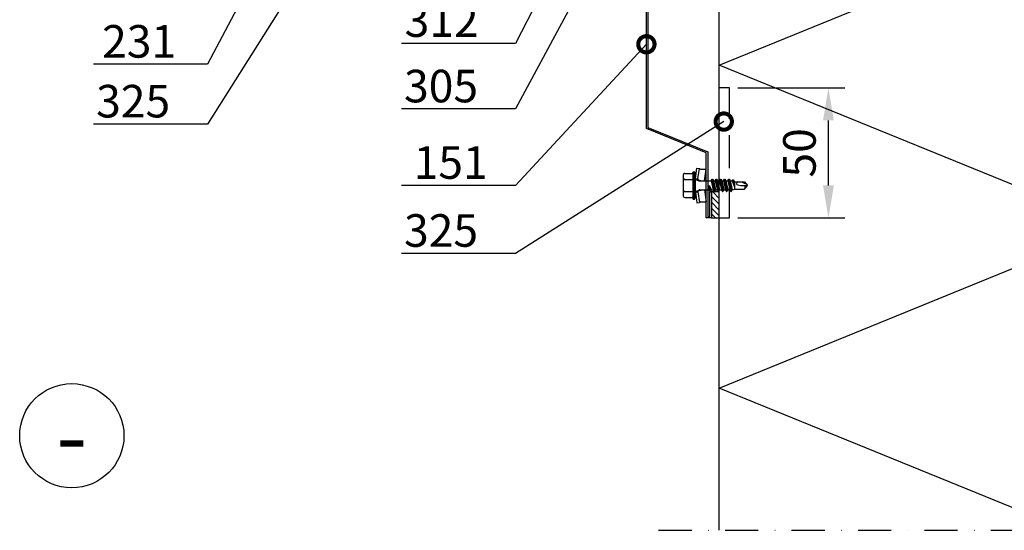
# Model space of a CAD drawing. Units: millimetres. Extents: x -1109 to 18894, y -20795 to 214.
# Drawn here: x 224 to 602, y -4932 to -4736 of the extents above; entities that cross this region are included whole.
import ezdxf
from ezdxf import colors
from ezdxf.entities.mleader import LeaderData, LeaderLine
from ezdxf.enums import TextEntityAlignment as Align
from ezdxf.math import Vec2, Vec3

# ---------------------------------------------------------------- set-up
doc = ezdxf.new("R2010")
doc.units = ezdxf.units.MM
doc.linetypes.add('DASHDOT', pattern=[25.4, 12.7, -6.35, 0, -6.35])
doc.linetypes.add('DASHED', pattern=[19.05, 12.7, -6.35])
doc.layers.get('0').update_dxf_attribs({"color": 1})
for name, color, linetype in [('S-ANNOTATION', 7, 'Continuous'), ('S-CONNECTORS', 7, 'Continuous'), ('S-DIMENSION', 7, 'Continuous'), ('S-FACADE', 7, 'Continuous'), ('S-MATERIALS', 2, 'Continuous'), ('S-TEXT', 4, 'Continuous')]:
    doc.layers.add(name, color=color, linetype=linetype)
doc.styles.add('Ruukki_det', font='arial.ttf')
doc.styles.get("Standard").update_dxf_attribs({"font": 'arial.ttf'})
doc.dimstyles.new('ISO-25', dxfattribs={"dimtxt": 2.5, "dimasz": 2.5, "dimexe": 1.25, "dimexo": 0.625, "dimtad": 1, "dimdec": 0, "dimtxsty": 'Standard', "dimcen": 2.5, "dimadec": 0, "dimazin": 0, "dimtfac": 1, "dimtdec": 0, "dimtmove": 0, "dimatfit": 3, "dimldrblk": 'DOTSMALL', "dimfxl": 1, "dimarcsym": 0})

# ---------------------------------------------------------------- blocks, each defined once
blk = doc.blocks.new('302')
at = {"layer": 'S-MATERIALS'}
h = blk.add_hatch(dxfattribs=at)
h.set_pattern_fill('ANSI31', color=256, scale=0.5, style=0)
h.set_pattern_definition([(45, (0, -3), (-1.12253, 1.12253), [])])
h.paths.add_polyline_path([(0, -3), (0, 0), (-10, 0), (-10, -3)])
blk.add_lwpolyline([(0, -3), (0, 0), (-10, 0), (-10, -3)], close=True)
blk = doc.blocks.new('EA1IC3')
blk.add_lwpolyline([(-147.84, -2.2), (-157.24, -2.2), (-157.24, -3), (-132.43, -3), (-123.13, -25.94), (-25.94, -25.94), (-25.94, -123.13), (-3, -132.43), (-3, -157.24), (-2.2, -157.24), (-2.2, -147.84), (-1.6, -147.84), (-1.6, -157.84), (-3.6, -157.84), (-3.6, -132.84), (-26.54, -123.54), (-26.54, -26.54), (-123.54, -26.54), (-132.84, -3.6), (-157.84, -3.6), (-157.84, -1.6), (-147.84, -1.6)], close=True)
blk = doc.blocks.new('231')
for p, q in [((-4.616, 8.242848), (-4.616, 5.442848)), ((-4.216, 8.642848), (-2.308, 8.642848)), ((-2.308, 8.642848), (0, 8.642848)), ((-2.308, 8.242848), (-2.308, 5.042848)), ((0, 8.642848), (2.308, 8.642848)), ((0, 8.642848), (2.308, 8.642848)), ((2.308, 8.642848), (4.216, 8.642848)), ((2.308, 8.642848), (4.216, 8.642848)), ((2.308, 8.242848), (2.308, 5.042848)), ((4.616, 8.242848), (4.616, 5.442848)), ((-2.639173, 4.142848), (-6.65, 3.579163)), ((-5.25, 5.042848), (-5.25, 4.541418)), ((-5.25, 5.042848), (0, 5.042848)), ((-5.25, 4.541418), (0, 4.541418)), ((-5.25, 4.541418), (-4.775, 4.142848)), ((-4.775, 4.142848), (0, 4.142848)), ((-2.639173, 4.142848), (0, 4.142848)), ((-2.639173, 4.142848), (-2.5, 3.15258)), ((-2.3, 4.142848), (-1.811124, 2.809549)), ((0, 5.042848), (5.25, 5.042848)), ((0, 4.541418), (5.25, 4.541418)), ((0, 4.142848), (4.775, 4.142848)), ((0, 4.142848), (2.639173, 4.142848)), ((2.3, 4.142848), (1.811124, 2.809549)), ((2.639173, 4.142848), (2.5, 3.15258)), ((2.639173, 4.142848), (6.65, 3.579163)), ((5.25, 4.541418), (4.775, 4.142848)), ((5.25, 5.042848), (5.25, 4.541418)), ((-6.65, 3.579163), (-6.510827, 2.588895)), ((-2.5, 3.15258), (-6.510827, 2.588895)), ((-6.25, 2.149809), (-6.25, 0)), ((-1.75, 0.632434), (-6.25, 0)), ((-6.25, 0), (-1.75, 0)), ((-2.5, 3.15258), (-1.936902, 3.15258)), ((-1.990956, 2.725441), (-1.75, 1.358912)), ((-1.75, 2.465294), (-1.75, -1.096874)), ((1.990956, 2.725441), (1.75, 1.358912)), ((1.75, 2.465294), (1.75, -1.891874)), ((1.75, 0.632434), (6.25, 0)), ((1.75, 0), (6.25, 0)), ((1.936902, 3.15258), (2.5, 3.15258)), ((2.5, 3.15258), (6.510827, 2.588895)), ((6.25, 2.149809), (6.25, 0)), ((6.65, 3.579163), (6.510827, 2.588895)), ((-1.75, -1.096874), (-2.4, -1.472152)), ((0, -1.144652), (-2.4, -1.472152)), ((0, -1.144652), (-2.4, -1.612152)), ((-2.4, -1.472152), (-2.4, -1.612152)), ((-2.4, -1.612152), (-1.75, -1.98743)), ((2.4, -2.267152), (-2.4, -3.062152)), ((2.4, -2.407152), (-2.4, -3.202152)), ((-1.75, -2.686874), (-2.4, -3.062152)), ((-2.4, -3.062152), (-2.4, -3.202152)), ((-2.4, -3.202152), (-1.75, -3.57743)), ((-1.75, -1.096874), (0, -1.144652)), ((0, -1.144652), (-1.75, -1.98743)), ((1.75, -1.891874), (-1.75, -2.686874)), ((-1.75, -1.98743), (-1.75, -2.686874)), ((1.75, -2.78243), (-1.75, -3.57743)), ((1.75, -3.481874), (-1.75, -4.276874)), ((-1.75, -3.57743), (-1.75, -4.276874)), ((1.75, -1.891874), (2.4, -2.267152)), ((2.4, -2.407152), (1.75, -2.78243)), ((1.75, -2.78243), (1.75, -3.481874)), ((1.75, -3.481874), (2.4, -3.857152)), ((2.4, -2.267152), (2.4, -2.407152)), ((2.4, -3.857152), (-2.4, -4.652152)), ((2.4, -3.997152), (-2.4, -4.792152)), ((-1.75, -4.276874), (-2.4, -4.652152)), ((-2.4, -4.652152), (-2.4, -4.792152)), ((-2.4, -4.792152), (-1.75, -5.16743)), ((2.4, -5.447152), (-2.4, -6.242152)), ((2.4, -5.587152), (-2.4, -6.382152)), ((-1.75, -5.866874), (-2.4, -6.242152)), ((-2.4, -6.242152), (-2.4, -6.382152)), ((-2.4, -6.382152), (-1.75, -6.75743)), ((2.4, -7.037152), (-2.4, -7.832152)), ((2.4, -7.177152), (-2.4, -7.972152)), ((-1.75, -7.456874), (-2.4, -7.832152)), ((1.75, -4.37243), (-1.75, -5.16743)), ((1.75, -5.071874), (-1.75, -5.866874)), ((-1.75, -5.16743), (-1.75, -5.866874)), ((1.75, -5.96243), (-1.75, -6.75743)), ((1.75, -6.661874), (-1.75, -7.456874)), ((-1.75, -6.75743), (-1.75, -7.456874)), ((1.75, -7.55243), (-1.75, -8.34743)), ((2.4, -3.997152), (1.75, -4.37243)), ((1.75, -4.37243), (1.75, -5.071874)), ((1.75, -5.071874), (2.4, -5.447152)), ((2.4, -5.587152), (1.75, -5.96243)), ((1.75, -5.96243), (1.75, -6.661874)), ((1.75, -6.661874), (2.4, -7.037152)), ((2.4, -7.177152), (1.75, -7.55243)), ((1.75, -7.55243), (1.75, -8.251874)), ((2.4, -3.857152), (2.4, -3.997152)), ((2.4, -5.447152), (2.4, -5.587152)), ((2.4, -7.037152), (2.4, -7.177152)), ((-2.4, -7.832152), (-2.4, -7.972152)), ((-2.4, -7.972152), (-1.75, -8.34743)), ((2.4, -8.627152), (-2.4, -9.422152)), ((2.4, -8.767152), (-2.4, -9.562152)), ((-1.75, -9.046874), (-2.4, -9.422152)), ((-2.4, -9.422152), (-2.4, -9.562152)), ((-2.4, -9.562152), (-1.75, -9.93743)), ((1.75, -8.251874), (-1.75, -9.046874)), ((-1.75, -8.34743), (-1.75, -9.046874)), ((1.75, -9.14243), (-1.75, -9.93743)), ((-1.75, -9.93743), (-1.4, -10.934502)), ((-1.4, -10.934502), (1.4, -10.934502)), ((-1.4, -10.934502), (-1.4, -14.682413)), ((1.75, -9.993918), (-0.276418, -10.677106)), ((2.123582, -10.209606), (-0.276418, -10.677106)), ((2.123582, -10.349606), (-0.276418, -10.677106)), ((-0.276418, -10.677106), (1.473582, -10.724883)), ((1.473582, -10.724883), (1.4, -10.934502)), ((1.4, -10.934502), (1.4, -14.682413)), ((2.123582, -10.349606), (1.473582, -10.724883)), ((1.75, -8.251874), (2.4, -8.627152)), ((2.4, -8.767152), (1.75, -9.14243)), ((1.75, -9.14243), (1.75, -9.993918)), ((1.75, -9.993918), (2.123582, -10.209606)), ((2.123582, -10.209606), (2.123582, -10.349606)), ((2.4, -8.627152), (2.4, -8.767152)), ((-1.4, -14.682413), (0, -15.857152)), ((0.175736, -12.151042), (0, -13.282413)), ((0, -13.282413), (0, -15.857152)), ((1.4, -14.682413), (0, -15.857152)), ((0.37039, -11.804205), (0.175736, -12.151042)), ((0.6, -11.682413), (0.37039, -11.804205))]:
    blk.add_line(p, q)
for centre, radius, start, end in [((-4.216, 8.242848), 0.4, 90, 180), ((-2.708, 8.242848), 0.4, 0, 90), ((-1.908, 8.242848), 0.4, 90, 180), ((1.908, 8.242848), 0.4, 0, 90), ((2.708, 8.242848), 0.4, 90, 180), ((4.216, 8.242848), 0.4, 0, 90), ((-5.016, 5.442848), 0.4, 270, 0), ((5.016, 5.442848), 0.4, 180, 270), ((-6.75, 2.149809), 0.5, 0, 61.422555), ((-2.5, 2.635683), 0.516897, 10, 90), ((-2.75, 2.465294), 1, 0, 20.136303), ((2.75, 2.465294), 1, 159.863697, 180), ((2.5, 2.635683), 0.516897, 90, 170), ((6.75, 2.149809), 0.5, 118.577445, 180), ((-5.867972, -34.176956), 20, 72.938466, 77.091273), ((0.6, -12.682413), 1, 36.869898, 90), ((19.628005, -21.512834), 20, 155.699579, 162.063843)]:
    blk.add_arc(centre, radius, start, end)
blk = doc.blocks.new('_DotSmall')
at = {"color": 0, "linetype": 'ByBlock', "const_width": 0.5}
blk.add_lwpolyline([(-0.0625, 0, 1), (0.0625, 0, 1)], format="xyb", close=True, dxfattribs=at)
blk = doc.blocks.new('*D258')
at = {"layer": 'DEFPOINTS', "color": 0, "transparency": 16777216}
for p in [(496.47, -4762.03), (534.37, -4762.03), (496.47, -4811.98)]:
    blk.add_point(p, dxfattribs=at)
at = {"layer": 'S-DIMENSION', "color": 0, "lineweight": -2, "transparency": 16777216}
for p, q in [((499.59, -4762.03), (540.62, -4762.03)), ((534.37, -4799.48), (534.37, -4774.53)), ((499.59, -4811.98), (540.62, -4811.98))]:
    blk.add_line(p, q, dxfattribs=at)
at = {"layer": 'S-DIMENSION', "color": 0, "transparency": 16777216}
for points in [[(532.28, -4774.53), (536.45, -4774.53), (534.37, -4762.03)], [(532.28, -4799.48), (536.45, -4799.48), (534.37, -4811.98)]]:
    blk.add_solid(points, dxfattribs=at)
at = {"layer": 'S-DIMENSION', "color": 0, "transparency": 16777216, "insert": (524.86, -4787.01), "char_height": 12.5, "attachment_point": 5, "rotation": 90}
blk.add_mtext('50', dxfattribs=at)

msp = doc.modelspace()

# ---------------------------------------------------------------- linework, layer by layer
at = {"layer": 'S-ANNOTATION', "linetype": 'DASHDOT'}
msp.add_lwpolyline([(469.23, -4931.85), (674.93, -4931.85)], dxfattribs=at)
at = {"layer": 'S-ANNOTATION', "ltscale": 5}
msp.add_circle((244.08, -4895.57), 20, dxfattribs=at)
at = {"layer": 'S-FACADE'}
msp.add_lwpolyline([(492.47, -4931.85), (492.47, -4517.75)], dxfattribs=at)
at = {"layer": 'S-FACADE', "linetype": 'DASHED'}
msp.add_lwpolyline([(492.47, -4811.98), (496.47, -4811.98), (496.47, -4762.03), (492.47, -4762.03)], dxfattribs=at)
at = {"layer": 'S-MATERIALS'}
msp.add_lwpolyline([(626.23, -4931.85), (492.47, -4877.29), (644.47, -4815.29), (492.47, -4753.29), (644.47, -4691.29), (492.47, -4629.29), (644.47, -4567.29), (523.01, -4517.75)], dxfattribs=at)

# ---------------------------------------------------------------- block references
at = {"layer": 'S-CONNECTORS', "rotation": 90}
for name, p in [('231', (487.47, -4799.48)), ('302', (489.47, -4801.98))]:
    msp.add_blockref(name, p, dxfattribs=at)
at = {"layer": 'S-FACADE'}
msp.add_blockref('EA1IC3', (491.07, -4654.15), dxfattribs=at)

# ---------------------------------------------------------------- texts
at = {"layer": 'S-ANNOTATION', "ltscale": 5, "style": 'Ruukki_det'}
msp.add_text('-', height=25, dxfattribs=at).set_placement((244.08, -4895.57), align=Align.MIDDLE_CENTER)

# ---------------------------------------------------------------- dimensions: what is measured, and where the dimension line sits
at = {"layer": 'S-DIMENSION'}
dim = msp.add_linear_dim(base=(534.37, -4762.03), p1=(496.47, -4811.98), p2=(496.47, -4762.03), angle=90, dimstyle='ISO-25', override={"dimscale": 5}, dxfattribs=at)
dim.commit()
dim.dimension.update_dxf_attribs({"geometry": '*D258', "text_midpoint": (524.86, -4787.01)})

# ---------------------------------------------------------------- leaders
at = {"layer": 'S-TEXT'}
ml = msp.add_multileader_mtext('Standard', dxfattribs=at)
ml.set_content('312', color=256, style='Ruukki_det')
ml.set_leader_properties(color=256, linetype='ByLayer', lineweight=-1)
ml.set_arrow_properties(name='DOTSMALL')
ml.build(insert=Vec2(0, 0))
ml.multileader.update_dxf_attribs({"text_left_attachment_type": 5, "text_right_attachment_type": 5, "dogleg_length": 1, "arrow_head_size": 12.5, "scale": 5})
ctx = ml.context
ctx.base_point, ctx.scale, ctx.char_height, ctx.arrow_head_size, ctx.landing_gap_size, ctx.plane_origin = Vec3(361.77, -4745.03), 5, 12.5, 12.5, 10, Vec3(481.06, -4614.68)
ctx.left_attachment, ctx.right_attachment = 5, 5
notes = []
notes.append((ctx, [(0, (1, 1, 0), (414.25, -4745.03), (-1, 0), 5, [(0, [(481.06, -4614.68)], 0, [])])]))
ctx.mtext.insert, ctx.mtext.flow_direction = Vec3(371.77, -4729.98), 5
ml = msp.add_multileader_mtext('Standard', dxfattribs=at)
ml.set_content('325', color=256, style='Ruukki_det')
ml.set_leader_properties(color=256, linetype='ByLayer', lineweight=-1)
ml.set_arrow_properties(name='DOTSMALL')
ml.build(insert=Vec2(0, 0))
ml.multileader.update_dxf_attribs({"text_left_attachment_type": 5, "text_right_attachment_type": 5, "dogleg_length": 1, "arrow_head_size": 12.5, "scale": 5})
ctx = ml.context
ctx.base_point, ctx.scale, ctx.char_height, ctx.arrow_head_size, ctx.landing_gap_size, ctx.plane_origin = Vec3(243.41, -4775.96), 5, 12.5, 12.5, 10, Vec3(224.13, -4650.6)
ctx.left_attachment, ctx.right_attachment = 5, 5
notes.append((ctx, [(0, (1, 1, 0), (296.11, -4775.96), (-1, 0), 5, [(0, [(375.11, -4650.72)], 0, [])])]))
ctx.mtext.insert, ctx.mtext.flow_direction = Vec3(253.41, -4760.91), 5
ml = msp.add_multileader_mtext('Standard', dxfattribs=at)
ml.set_content('305', color=256, style='Ruukki_det')
ml.set_leader_properties(color=256, linetype='ByLayer', lineweight=-1)
ml.set_arrow_properties(name='DOTSMALL')
ml.build(insert=Vec2(0, 0))
ml.multileader.update_dxf_attribs({"text_left_attachment_type": 5, "text_right_attachment_type": 5, "dogleg_length": 1, "arrow_head_size": 12.5, "scale": 5})
ctx = ml.context
ctx.base_point, ctx.scale, ctx.char_height, ctx.arrow_head_size, ctx.landing_gap_size, ctx.plane_origin = Vec3(361.55, -4770.16), 5, 12.5, 12.5, 10, Vec3(476.47, -4654.75)
ctx.left_attachment, ctx.right_attachment = 5, 5
notes.append((ctx, [(0, (1, 1, 0), (414.25, -4770.16), (-1, 0), 5, [(0, [(476.47, -4654.75)], 0, [])])]))
ctx.mtext.insert, ctx.mtext.flow_direction = Vec3(371.55, -4755.11), 5
ml = msp.add_multileader_mtext('Standard', dxfattribs=at)
ml.set_content('\\P231', color=256, style='Ruukki_det')
ml.set_leader_properties(color=256, linetype='ByLayer', lineweight=-1)
ml.set_arrow_properties(name='DOTSMALL')
ml.build(insert=Vec2(0, 0))
ml.multileader.update_dxf_attribs({"text_left_attachment_type": 5, "text_right_attachment_type": 5, "dogleg_length": 1, "arrow_head_size": 12.5, "scale": 5})
ctx = ml.context
ctx.base_point, ctx.scale, ctx.char_height, ctx.arrow_head_size, ctx.landing_gap_size, ctx.plane_origin = Vec3(245.7, -4753.01), 5, 12.5, 12.5, 10, Vec3(343.5, -4663.48)
ctx.left_attachment, ctx.right_attachment = 5, 5
notes.append((ctx, [(0, (1, 1, 0), (296.11, -4753.01), (-1, 0), 5, [(0, [(343.5, -4663.48)], 0, [])])]))
ctx.mtext.insert, ctx.mtext.flow_direction = Vec3(255.7, -4717.12), 5
ml = msp.add_multileader_mtext('Standard', dxfattribs=at)
ml.set_content('151', color=256, style='Ruukki_det')
ml.set_leader_properties(color=256, linetype='ByLayer', lineweight=-1)
ml.set_arrow_properties(name='DOTSMALL')
ml.build(insert=Vec2(0, 0))
ml.multileader.update_dxf_attribs({"text_left_attachment_type": 5, "text_right_attachment_type": 5, "dogleg_length": 1, "arrow_head_size": 12.5, "scale": 5})
ctx = ml.context
ctx.base_point, ctx.scale, ctx.char_height, ctx.arrow_head_size, ctx.landing_gap_size, ctx.plane_origin = Vec3(365.23, -4799.52), 5, 12.5, 12.5, 10, Vec3(466.21, -4745.32)
ctx.left_attachment, ctx.right_attachment = 5, 5
notes.append((ctx, [(0, (1, 1, 0), (414.25, -4799.52), (-1, 0), 5, [(0, [(464.53, -4745.32)], 0, [])])]))
ctx.mtext.insert, ctx.mtext.flow_direction = Vec3(375.23, -4784.47), 5
ml = msp.add_multileader_mtext('Standard', dxfattribs=at)
ml.set_content('325', color=256, style='Ruukki_det')
ml.set_leader_properties(color=256, linetype='ByLayer', lineweight=-1)
ml.set_arrow_properties(name='DOTSMALL')
ml.build(insert=Vec2(0, 0))
ml.multileader.update_dxf_attribs({"text_left_attachment_type": 5, "text_right_attachment_type": 5, "dogleg_length": 1, "arrow_head_size": 12.5, "scale": 5})
ctx = ml.context
ctx.base_point, ctx.scale, ctx.char_height, ctx.arrow_head_size, ctx.landing_gap_size, ctx.plane_origin = Vec3(361.55, -4825.59), 5, 12.5, 12.5, 10, Vec3(494.22, -4861.92)
ctx.left_attachment, ctx.right_attachment = 5, 5
notes.append((ctx, [(0, (1, 1, 0), (414.25, -4825.59), (-1, 0), 5, [(0, [(494.22, -4774.99)], 0, [])])]))
ctx.mtext.insert, ctx.mtext.flow_direction = Vec3(371.55, -4810.54), 5
for ctx, leaders in notes:
    for number, flags, end, landing, length, lines in leaders:
        leader = LeaderData()
        leader.index, (leader.has_last_leader_line, leader.has_dogleg_vector, leader.attachment_direction) = number, flags
        leader.last_leader_point, leader.dogleg_vector, leader.dogleg_length = Vec3(end), Vec3(landing), length
        for number, points, colour, breaks in lines:
            line = LeaderLine()
            line.index, line.vertices, line.color, line.breaks = number, Vec3.list(points), colors.encode_raw_color(colour), breaks
            leader.lines.append(line)
        ctx.leaders.append(leader)

doc.saveas('drawing.dxf')
